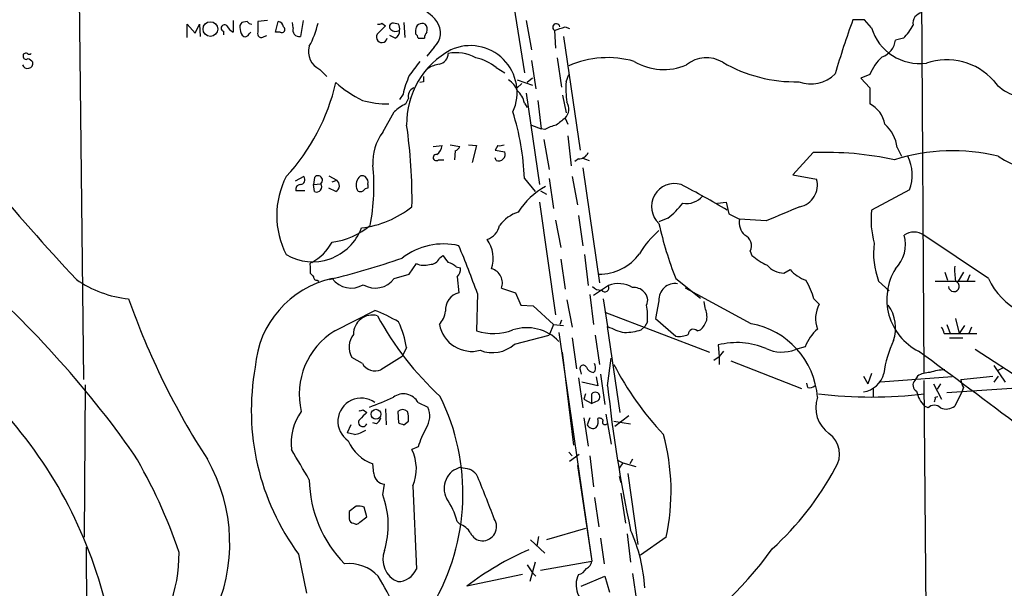
# Model space of a CAD drawing. Extents: x 9 to 50811, y 14 to 50437.
# Drawn here: x 349 to 443, y 108 to 163 of the extents above; entities that cross this region are included whole.
import ezdxf

# ---------------------------------------------------------------- set-up
doc = ezdxf.new("R2010")
doc.units = 0
doc.header["$MEASUREMENT"] = 0
doc.layers.add('MAIN', color=5, linetype='CONTINUOUS')

msp = doc.modelspace()

# ---------------------------------------------------------------- linework, layer by layer
at = {"layer": 'MAIN'}
for p, q in [((434.7633, 251.4599), (435.5253, 128.9473)), ((354.2453, 210.8199), (355.1767, 128.3546)), ((395.6473, 168.3173), (397.3407, 157.6493)), ((365.0827, 161.0359), (365.0827, 162.3059)), ((365.0827, 162.3059), (365.8447, 161.4593)), ((365.8447, 161.4593), (366.268, 162.3059)), ((366.268, 162.3059), (366.3527, 161.1206)), ((369.4853, 162.6446), (369.4853, 161.5439)), ((370.84, 162.5599), (370.332, 162.4753)), ((372.7873, 162.6446), (371.856, 162.5599)), ((373.5493, 161.5439), (373.8033, 162.5599)), ((375.2427, 161.9673), (375.158, 162.4753)), ((376.174, 162.6446), (375.92, 161.1206)), ((383.7093, 162.3906), (384.048, 162.1366)), ((385.318, 162.3059), (384.81, 162.3906)), ((385.826, 162.4753), (385.9107, 161.0359)), ((397.51, 162.6446), (398.018, 159.8506)), ((401.2353, 162.0519), (401.6587, 161.8826)), ((429.8527, 162.7293), (428.752, 162.7293)), ((430.53, 161.9673), (429.8527, 162.7293)), ((368.554, 161.6286), (368.554, 161.2899)), ((371.0093, 161.3746), (371.1787, 161.5439)), ((372.4487, 161.1206), (372.7027, 161.2053)), ((373.9727, 161.5439), (373.5493, 161.5439)), ((384.9793, 160.9513), (384.4713, 161.2053)), ((386.9267, 161.7133), (386.9267, 161.3746)), ((400.2193, 161.7133), (400.304, 160.0199)), ((401.066, 161.1206), (402.6747, 150.2833)), ((387.1807, 160.9513), (387.7733, 160.9513)), ((388.7047, 160.1046), (388.0273, 159.2579)), ((433.578, 160.9513), (432.816, 160.7819)), ((349.4193, 159.4273), (349.4193, 159.2579)), ((398.018, 158.8346), (398.4413, 156.1253)), ((400.4733, 159.0886), (400.8967, 156.2946)), ((377.7827, 157.9879), (378.46, 157.3106)), ((394.6313, 158.1573), (395.478, 157.6493)), ((401.32, 156.8026), (401.574, 157.4799)), ((430.3607, 157.4799), (429.514, 157.1413)), ((387.6887, 156.8026), (387.35, 156.7179)), ((396.6633, 156.9719), (398.1027, 156.4639)), ((397.0867, 156.6333), (396.6633, 156.2099)), ((398.1027, 157.1413), (397.5947, 156.7179)), ((429.514, 157.1413), (430.3607, 156.2099)), ((385.7413, 155.6173), (385.4027, 155.1093)), ((397.51, 155.7019), (398.78, 146.9813)), ((400.9813, 155.5326), (401.32, 153.8393)), ((430.3607, 156.2099), (430.3607, 154.6859)), ((385.9953, 154.6859), (386.2493, 155.1939)), ((397.3407, 154.7706), (397.5947, 154.3473)), ((398.6107, 155.0246), (398.9493, 152.3153)), ((383.794, 151.9766), (384.8947, 153.9239)), ((398.018, 152.6539), (398.9493, 152.3153)), ((401.2353, 153.3313), (401.4893, 152.7386)), ((399.288, 152.2306), (398.9493, 152.3153)), ((401.4893, 151.6379), (401.828, 148.7593)), ((388.62, 150.6219), (389.4667, 150.7066)), ((390.2287, 150.7913), (391.16, 150.6219)), ((392.0067, 150.7913), (392.7687, 150.7066)), ((392.7687, 150.7066), (392.3453, 149.0979)), ((394.8007, 150.7066), (394.5467, 150.2833)), ((399.2033, 151.2993), (399.7113, 148.4206)), ((390.7367, 150.1986), (390.652, 149.3519)), ((394.5467, 150.2833), (395.478, 150.1139)), ((424.942, 150.0293), (422.9947, 147.9126)), ((432.9853, 150.5373), (433.4087, 149.6906)), ((389.128, 149.3519), (389.636, 149.3519)), ((394.6313, 149.2673), (394.5467, 149.5213)), ((402.5053, 149.4366), (402.1667, 149.1826)), ((402.844, 149.5213), (403.5213, 149.2673)), ((378.6293, 147.8279), (379.3913, 147.4046)), ((402.9287, 148.5899), (404.5373, 137.5833)), ((422.9947, 147.9126), (425.2807, 147.4893)), ((376.2587, 147.7433), (375.412, 147.3199)), ((377.2747, 147.6586), (377.19, 146.9813)), ((377.19, 146.9813), (377.8673, 147.0659)), ((377.2747, 146.3039), (377.19, 146.9813)), ((378.968, 147.2353), (379.3913, 147.4046)), ((382.3547, 146.9813), (382.3547, 146.6426)), ((397.3407, 147.5739), (398.3567, 146.3039)), ((399.7113, 147.5739), (400.1347, 144.6953)), ((401.9127, 147.7433), (402.4207, 145.0339)), ((376.3433, 146.3886), (375.4967, 146.3886)), ((379.3067, 146.3039), (378.6293, 146.6426)), ((398.8647, 146.3886), (399.4573, 146.0499)), ((434.1707, 146.4733), (430.53, 144.5259)), ((398.78, 145.2879), (400.304, 134.5353)), ((415.798, 145.2033), (416.6447, 145.2879)), ((416.6447, 145.2879), (416.8987, 144.1873)), ((416.8987, 144.1873), (417.9147, 143.6793)), ((400.304, 143.5946), (400.812, 140.9699)), ((402.5053, 144.0179), (402.9287, 141.1393)), ((411.0567, 143.7639), (410.21, 143.4253)), ((420.4547, 143.5099), (417.9147, 143.6793)), ((441.706, 138.0066), (435.5253, 142.1553)), ((403.098, 140.2926), (403.4367, 137.3293)), ((418.9307, 140.6313), (419.1, 140.2079)), ((386.334, 138.4299), (387.0113, 139.4459)), ((389.2127, 139.9539), (389.5513, 140.2079)), ((400.812, 139.8693), (401.2353, 136.9906)), ((376.8513, 139.1919), (376.8513, 138.5146)), ((384.8947, 138.0066), (386.334, 138.4299)), ((390.8213, 139.1073), (391.2447, 139.0226)), ((422.148, 138.5146), (422.7407, 138.8533)), ((437.5573, 138.5993), (437.8113, 137.8373)), ((439.3353, 138.5993), (438.8273, 137.7526)), ((377.5287, 137.8373), (377.698, 137.7526)), ((390.906, 138.1759), (391.0753, 136.6519)), ((411.8187, 138.0066), (414.1893, 136.1439)), ((431.2073, 137.7526), (432.2233, 136.8213)), ((436.626, 137.7526), (440.436, 137.7526)), ((439.928, 138.3453), (439.674, 137.7526)), ((392.8533, 136.5673), (392.7687, 133.0113)), ((395.1393, 137.0753), (396.494, 136.6519)), ((396.494, 136.6519), (397.002, 135.4666)), ((405.384, 137.3293), (403.9447, 136.3979)), ((419.0153, 133.6886), (412.75, 137.0753)), ((401.4047, 135.9746), (401.9127, 133.3499)), ((403.606, 136.4826), (403.9447, 133.6039)), ((404.876, 136.0593), (405.2993, 133.4346)), ((410.21, 135.8899), (409.8713, 134.1966)), ((414.6127, 135.2126), (414.528, 135.8053)), ((425.0267, 136.0593), (425.5347, 135.5513)), ((379.222, 133.0113), (383.032, 134.9586)), ((397.002, 135.4666), (398.1873, 135.3819)), ((398.1873, 135.3819), (400.1347, 133.6039)), ((405.0453, 134.7893), (415.036, 130.9793)), ((400.8967, 134.0273), (400.7273, 133.6039)), ((409.1093, 133.8579), (408.8553, 133.4346)), ((409.8713, 134.1966), (411.8187, 132.5033)), ((438.5733, 134.1966), (438.912, 132.7573)), ((400.1347, 133.6039), (399.7113, 132.5879)), ((400.1347, 133.6039), (401.066, 133.5193)), ((400.6427, 132.8419), (403.7753, 110.9979)), ((406.4847, 125.2219), (405.2993, 133.4346)), ((408.5167, 133.0959), (408.8553, 133.4346)), ((413.8507, 133.0113), (414.1893, 133.0959)), ((437.4727, 132.7573), (438.0653, 132.7573)), ((437.7267, 133.6039), (438.0653, 132.7573)), ((438.0653, 132.7573), (440.6053, 132.7573)), ((439.42, 133.5193), (438.912, 132.7573)), ((440.0973, 133.3499), (439.8433, 132.7573)), ((396.4093, 131.7413), (399.7113, 132.5879)), ((401.9127, 132.3339), (402.336, 129.3706)), ((404.114, 132.5879), (404.5373, 129.7939)), ((437.9807, 132.3339), (439.2507, 132.3339)), ((386.08, 131.4026), (385.6567, 130.5559)), ((402.082, 122.0893), (400.9813, 130.9793)), ((415.8827, 131.6566), (415.9673, 130.5559)), ((416.3907, 131.0639), (415.9673, 130.5559)), ((424.18, 131.4873), (423.2487, 131.2333)), ((445.262, 128.1006), (440.436, 131.2333)), ((381.8467, 129.8786), (380.8307, 130.4713)), ((385.6567, 130.5559), (383.6247, 129.2859)), ((405.2993, 127.7619), (405.638, 130.3866)), ((415.4593, 130.2173), (415.9673, 130.5559)), ((415.9673, 130.5559), (415.9673, 129.7939)), ((417.068, 130.1326), (423.8413, 127.5079)), ((402.6747, 129.2859), (402.7593, 128.8626)), ((404.114, 129.2013), (403.9447, 129.0319)), ((442.214, 129.7093), (443.3147, 128.1006)), ((443.0607, 129.4553), (442.5527, 129.2013)), ((402.5053, 128.5239), (402.9287, 125.6453)), ((404.368, 127.7619), (402.844, 128.1006)), ((404.1987, 128.6086), (404.368, 127.7619)), ((404.622, 128.8626), (405.0453, 125.9839)), ((429.768, 128.6933), (430.1913, 127.9313)), ((430.53, 128.9473), (430.1913, 127.9313)), ((438.2347, 128.6086), (431.3767, 128.1006)), ((434.9327, 128.6933), (434.6787, 128.2699)), ((435.5253, 128.2699), (436.5413, 21.0819)), ((439.0813, 128.3546), (442.1293, 128.6933)), ((442.6373, 128.6933), (442.214, 128.1006)), ((355.346, 127.8466), (355.2613, 113.2839)), ((424.434, 127.5926), (424.3493, 128.0159)), ((430.6993, 127.5079), (430.6993, 126.7459)), ((436.4567, 127.9313), (437.2187, 126.4919)), ((437.134, 127.9313), (436.7953, 127.4233)), ((448.818, 127.8466), (437.7267, 127.0846)), ((439.166, 127.1693), (438.4887, 125.8146)), ((439.3353, 127.5926), (439.166, 127.1693)), ((403.1827, 126.9999), (403.0133, 126.4919)), ((403.0133, 126.4919), (403.7753, 126.0686)), ((403.7753, 126.0686), (403.7753, 126.9999)), ((404.368, 126.3226), (403.7753, 126.0686)), ((436.626, 126.6613), (436.88, 126.7459)), ((381.9313, 125.4759), (382.27, 125.2219)), ((384.048, 125.5606), (384.1327, 124.0366)), ((385.2333, 125.3066), (385.318, 124.2059)), ((387.1807, 126.1533), (388.112, 125.7299)), ((435.9487, 125.6453), (435.61, 125.8146)), ((385.826, 124.0366), (386.2493, 124.3753)), ((403.0133, 124.7139), (403.4367, 122.0046)), ((403.606, 124.7139), (403.352, 124.0366)), ((405.13, 125.0526), (405.638, 122.1739)), ((405.892, 124.3753), (407.5007, 124.1213)), ((407.3313, 124.8833), (405.9767, 123.8673)), ((380.746, 124.0366), (380.4073, 123.2746)), ((383.2013, 124.1213), (382.8627, 124.2059)), ((381.0847, 123.1053), (380.4073, 123.2746)), ((387.1807, 121.9199), (386.588, 121.6659)), ((401.574, 121.4119), (401.9127, 121.0733)), ((401.6587, 120.5653), (402.59, 121.2426)), ((403.606, 121.0733), (403.9447, 118.1099)), ((406.2307, 120.6499), (406.7387, 120.3959)), ((407.67, 120.7346), (407.416, 120.3113)), ((382.9473, 119.3799), (382.8627, 120.3113)), ((402.4207, 120.1419), (403.7753, 110.9979)), ((406.7387, 120.3959), (406.4, 119.8879)), ((406.7387, 120.3959), (408.0087, 120.0573)), ((406.4, 119.1259), (406.5693, 118.5333)), ((407.2467, 119.3799), (408.178, 112.6066)), ((383.794, 117.3479), (383.9633, 118.3639)), ((386.6727, 118.1946), (387.0113, 110.2359)), ((404.0293, 117.0939), (404.4527, 114.2999)), ((406.5693, 117.5173), (406.9927, 114.6386)), ((381.254, 116.2473), (380.5767, 115.7393)), ((382.27, 115.2313), (382.016, 116.1626)), ((381.5927, 114.7233), (382.27, 115.2313)), ((391.16, 114.5539), (390.906, 114.8079)), ((403.1827, 114.1306), (399.4573, 113.0299)), ((397.9333, 113.0299), (399.288, 111.7599)), ((398.6953, 113.3686), (398.526, 112.4373)), ((404.622, 113.1993), (404.9607, 110.7439)), ((407.162, 113.6226), (407.5007, 110.9133)), ((410.8873, 113.2839), (408.432, 111.5906)), ((355.4307, 112.3526), (355.5153, 101.7693)), ((375.7507, 111.6753), (376.5127, 107.9499)), ((397.5947, 110.6593), (398.1027, 109.8973)), ((398.3567, 110.9133), (397.8487, 109.0506)), ((398.8647, 110.1513), (403.7753, 110.9979)), ((397.1713, 109.7279), (391.8373, 108.6273)), ((398.1027, 109.8973), (398.4413, 109.5586)), ((402.7593, 108.6273), (405.0453, 109.5586)), ((405.0453, 109.5586), (405.4687, 108.0346)), ((407.67, 109.8126), (408.0933, 107.0186))]:
    msp.add_line(p, q, dxfattribs=at)
for centre, radius in [((367.3181, 161.835), 0.7047), ((383.1501, 125.0401), 0.4741)]:
    msp.add_circle(centre, radius, dxfattribs=at)
for centre, radius, start, end in [((385.5857, 160.0335), 4.2143, 36.833461, 70.227833), ((435.5157, 162.3975), 1.0217, 98.993035, 189.930665), ((368.6598, 161.9249), 0.3147, 42.270015, 250.349851), ((370.2052, 162.8563), 1.4969, 208.737847, 241.253601), ((370.7554, 162.0096), 0.6294, 132.276138, 199.655661), ((371.306, 162.8568), 0.5526, 212.502209, 265.567893), ((625.8558, 162.0519), 254.0003, 179.885409, 180.114592), ((373.7188, 161.9674), 0.5985, 8.116564, 81.883436), ((374.142, 161.7979), 0.3053, 236.315138, 56.315138), ((375.8233, 161.7375), 0.6244, 158.406467, 278.908706), ((369.0219, 164.4313), 8.8304, 331.289495, 346.638251), ((383.4129, 162.7716), 0.4827, 254.757375, 307.88123), ((553.0342, -7.5269), 239.462, 134.885408, 135.114592), ((384.7639, 162.0596), 0.3342, 82.071139, 231.53563), ((384.4709, 161.8825), 0.947, 349.708141, 26.556934), ((387.5764, 161.7204), 0.6497, 64.314472, 180.62611), ((387.1808, 161.7556), 0.8726, 345.958979, 39.097681), ((387.4843, 161.4716), 1.8326, 311.757135, 36.432176), ((400.3903, 162.0071), 0.3399, 7.572369, 239.799371), ((316.0773, 415.8826), 267.7348, 288.316974, 288.546157), ((515.0503, 131.5756), 91.7494, 160.15041, 163.545087), ((435.142, 163.3543), 4.8161, 196.737988, 277.604156), ((429.8446, 164.6655), 5.2663, 315.147709, 332.346452), ((371.1364, 161.8614), 0.9758, 183.73127, 229.392973), ((370.6283, 161.5016), 0.4016, 251.565051, 341.565051), ((372.1947, 161.3915), 0.3714, 155.774365, 313.155907), ((383.7093, 161.0641), 0.5204, 130.589353, 347.480746), ((385.0375, 162.3375), 0.7232, 228.256585, 300.330575), ((384.6197, 161.6497), 0.7856, 297.243539, 4.643715), ((386.6298, 160.9086), 0.5525, 4.432107, 57.497791), ((388.7303, 160.8919), 0.9588, 137.155503, 176.448267), ((378.5273, 159.6667), 1.8365, 163.467499, 246.081225), ((392.1681, 155.7787), 4.4744, 335.510158, 114.489842), ((430.9131, 160.9786), 1.913, 289.319587, 354.098379), ((349.6734, 159.2016), 0.2603, 167.50701, 310.575031), ((349.7156, 159.0464), 0.4825, 74.728219, 127.879149), ((350.012, 159.639), 0.2117, 216.896962, 323.103038), ((394.0712, 152.7967), 7.9925, 118.046047, 181.023747), ((389.0191, 159.5179), 1.0402, 280.726581, 359.669515), ((390.7791, 155.6262), 3.9518, 61.181838, 100.494698), ((434.6147, 155.7638), 4.5871, 131.988605, 158.03043), ((349.8273, 158.5998), 0.5275, 200.94002, 7.1331), ((349.4751, 157.902), 1.1616, 41.08013, 71.551013), ((725.4917, -95.9272), 423.3205, 143.014155, 143.243338), ((389.7913, 155.3487), 3.1999, 100.417271, 121.654071), ((391.7951, 154.7284), 4.4499, 50.404294, 78.477197), ((405.2942, 149.8423), 9.2641, 74.054179, 113.676513), ((410.673, 163.5377), 5.5635, 239.380472, 292.864177), ((414.7475, 156.1174), 2.9868, 58.5467, 129.823501), ((423.258, 170.678), 13.8793, 239.941138, 271.359525), ((437.732, 152.9282), 5.9802, 41.455234, 109.058182), ((445.3236, 159.2531), 3.9072, 217.264068, 348.825522), ((393.7857, 153.9235), 8.2208, 155.018854, 168.109691), ((514.6886, 157.0566), 127.0002, 179.885409, 180.114592), ((424.733, 159.8715), 3.2758, 249.528092, 315.232516), ((360.134, 161.1073), 19.6687, 317.198996, 347.104925), ((387.3514, 166.0334), 12.3083, 229.186694, 243.4337), ((394.8777, 155.3288), 1.8925, 19.351197, 60.252866), ((412.076, 156.295), 10.768, 177.298087, 187.683568), ((387.096, 155.4056), 0.8728, 112.83652, 194.037836), ((395.3049, 154.3934), 2.0704, 10.496919, 48.997087), ((384.4044, 164.5122), 9.8263, 254.912672, 269.896794), ((387.5914, 151.2048), 3.8296, 114.631669, 134.763023), ((400.3401, 154.2022), 1.2489, 315.78829, 31.527861), ((429.2108, 152.3304), 2.6212, 8.959217, 63.979452), ((373.195, 146.6589), 24.163, 2.170182, 17.497602), ((339.4544, 145.7019), 47.141, 358.982282, 8.480475), ((400.9673, 149.5067), 3.1999, 100.417271, 121.654071), ((570.1619, -58.6572), 271.0633, 128.550178, 128.779361), ((429.5034, 150.0822), 3.5115, 7.446603, 49.15483), ((387.505, 149.1686), 4.6536, 142.886323, 184.000967), ((388.3657, 150.7914), 1.1043, 302.481141, 355.595723), ((394.9701, 151.6365), 0.9452, 259.675635, 296.597581), ((446.8874, 155.8639), 7.4949, 235.453955, 319.990252), ((388.9164, 149.5636), 0.2993, 81.875312, 314.986465), ((390.4406, 150.918), 0.778, 292.371723, 337.628278), ((394.843, 149.9023), 0.6693, 251.562344, 18.429535), ((402.5541, 150.3881), 0.9527, 267.064019, 337.876971), ((426.1553, 118.8579), 31.195, 77.830584, 92.229027), ((438.3003, 131.5054), 18.6952, 76.586065, 107.330531), ((361.6184, 146.8969), 21.3333, 349.71132, 5.236422), ((430.3863, 147.8872), 4.0399, 339.513672, 26.513041), ((377.6133, 147.4046), 0.4234, 306.867191, 143.124688), ((381.8467, 147.4046), 0.4234, 53.132809, 143.132809), ((489.0332, 264.7003), 184.8571, 219.282688, 223.300015), ((381.7322, 144.0179), 8.0773, 152.534304, 207.465067), ((375.9388, 146.5204), 0.4613, 92.335786, 196.600508), ((375.8988, 147.447), 0.4662, 272.606469, 39.464089), ((377.4622, 146.7695), 0.502, 248.065049, 36.191859), ((378.99, 146.8818), 0.6591, 298.723565, 52.490244), ((382.46, 146.9179), 1.2062, 142.115434, 201.628527), ((381.7196, 147.1929), 0.6695, 341.573171, 55.301057), ((411.6892, 144.8795), 2.1964, 73.126849, 227.664543), ((378.7981, 81.6889), 73.398, 58.882957, 62.81884), ((423.2508, 146.9281), 2.106, 281.536688, 15.454356), ((381.6773, 146.7272), 0.4233, 216.864482, 306.875312), ((382.3968, 146.0925), 0.5517, 94.376403, 147.539959), ((402.9211, 140.3882), 7.3386, 118.915906, 147.264914), ((405.6788, 150.5807), 8.6828, 308.270564, 321.733662), ((412.8462, 147.1404), 1.9684, 259.752427, 320.208218), ((380.5584, 152.4381), 9.6806, 277.142121, 308.524856), ((397.9754, 140.7586), 3.8016, 108.836252, 142.238432), ((760.7432, -660.1494), 872.7339, 112.7197776, 112.9489571), ((439.009, 143.6368), 8.5255, 174.013894, 195.257182), ((443.688, 150.6444), 34.2836, 192.445514, 201.630847), ((419.4699, 143.351), 1.5895, 168.079967, 228.787964), ((377.0885, 144.6088), 4.9996, 239.689944, 339.190317), ((378.1143, 148.334), 6.909, 277.097758, 310.580067), ((393.1917, 143.4466), 1.8144, 289.077079, 348.555677), ((415.8855, 135.8874), 8.774, 130.30473, 149.221141), ((434.594, 140.7567), 1.6803, 56.341141, 123.658859), ((374.3241, 144.1745), 5.3701, 300.142695, 329.857305), ((389.6029, 134.8925), 6.418, 76.737193, 127.94232), ((391.2707, 139.922), 3.0977, 341.477318, 35.751185), ((417.9146, 141.1393), 1.136, 333.437204, 63.430438), ((438.2786, 140.4197), 7.5576, 172.598335, 200.665097), ((430.5045, 141.2663), 3.2809, 314.791311, 15.721351), ((263.8205, 89.0196), 137.5145, 20.228495, 22.272516), ((404.4949, 143.2136), 4.7839, 269.494571, 323.637926), ((377.0206, 139.3189), 0.2117, 89.972935, 216.875312), ((359.5901, 216.1387), 80.5208, 283.739198, 288.888362), ((387.7456, 140.8945), 1.6241, 243.119403, 289.259412), ((388.3301, 140.3129), 0.9529, 267.064327, 337.86583), ((559.1222, 266.8631), 211.6503, 216.756638, 216.985832), ((389.6537, 137.903), 1.6774, 45.886457, 76.006836), ((423.2144, 144.9888), 6.3076, 229.285006, 244.905676), ((279.5776, 64.4379), 98.463, 35.233776, 49.394489), ((461.6956, 223.0202), 119.7487, 224.885409, 225.114592), ((390.2589, 138.9259), 0.9905, 310.787625, 5.602387), ((393.8272, 137.5834), 1.407, 338.831513, 74.297365), ((422.3054, 140.926), 2.4165, 223.043093, 266.265414), ((425.4491, 141.2649), 3.6265, 221.682348, 250.937517), ((437.5686, 136.0218), 5.5759, 148.467557, 242.769972), ((444.2886, 138.8107), 5.8124, 176.239628, 190.488677), ((360.593, 146.6348), 10.6324, 235.03151, 264.070903), ((380.94, 128.8534), 9.3632, 102.158181, 175.795361), ((377.4863, 138.1336), 0.2993, 171.875312, 278.143638), ((380.7762, 139.3431), 2.2485, 216.469324, 300.91088), ((383.0864, 139.3432), 2.2487, 239.090429, 323.530142), ((406.3567, 134.9469), 2.5733, 59.31308, 112.209495), ((411.7381, 135.9879), 1.5312, 80.60719, 183.669464), ((416.9382, 133.6451), 8.4411, 16.618951, 29.778053), ((438.4053, 137.2711), 0.51, 182.97854, 70.765627), ((447.9864, 140.9716), 6.9451, 205.272169, 278.992913), ((391.4611, 135.0337), 1.6636, 103.409729, 185.5125), ((404.6098, 137.8914), 0.9902, 220.782042, 275.615598), ((405.0453, 137.1176), 0.3874, 212.003815, 31.995978), ((407.7527, 135.7323), 1.43, 44.611858, 93.315404), ((408.0507, 135.9322), 1.0796, 334.45086, 48.169005), ((428.2211, 160.3378), 72.8887, 199.456434, 212.911155), ((378.0125, 121.6097), 14.2614, 59.185826, 69.39256), ((387.18, 135.3256), 2.6639, 319.73535, 350.237473), ((402.6353, 134.324), 6.4908, 355.882057, 10.138886), ((412.6217, 134.3235), 2.1805, 352.192822, 24.063605), ((428.0275, 134.1818), 2.8442, 151.216389, 200.610273), ((429.0496, 133.2718), 3.7894, 341.667372, 35.393725), ((382.8088, 132.7056), 1.8091, 74.705437, 181.045196), ((408.7547, 148.1242), 28.9071, 208.230399, 227.693192), ((375.7041, 129.5283), 10.5438, 10.239474, 24.244321), ((412.3129, 134.9442), 2.6338, 315.432244, 339.627527), ((382.8825, 126.9587), 7.0734, 121.164769, 193.506981), ((392.3097, 134.2), 3.1538, 190.894859, 284.648694), ((394.3837, 138.0049), 5.2483, 252.078068, 290.71372), ((397.5675, 129.05), 4.2581, 43.763962, 108.165177), ((408.4298, 139.4518), 6.7828, 242.513907, 257.034698), ((406.6498, 139.6987), 6.8617, 272.156514, 285.787915), ((413.4987, 132.6636), 0.4948, 44.647894, 178.957742), ((417.6576, 126.0791), 7.7297, 4.319626, 79.883642), ((428.4327, 129.7719), 4.5856, 131.983219, 158.032464), ((436.5157, 132.6979), 0.9588, 3.551733, 42.844497), ((382.5039, 131.4498), 1.9383, 140.885924, 210.319419), ((412.1573, 134.3663), 1.8935, 259.698943, 296.560992), ((417.673, 124.7965), 7.0899, 66.899352, 104.626416), ((441.6786, 127.6897), 10.0424, 154.076674, 172.805986), ((394.2842, 134.0862), 3.1646, 248.167323, 312.184905), ((421.9473, 134.4335), 3.4547, 244.402175, 292.129711), ((105.5386, -322.1739), 560.3398, 51.482705, 53.984931), ((394.2988, 125.3968), 23.0718, 169.655061, 216.493269), ((383.0885, 130.6405), 1.4569, 211.530983, 291.595463), ((402.971, 129.413), 0.3223, 23.184586, 203.217258), ((404.0236, 129.8428), 0.8147, 201.826223, 264.442654), ((403.2433, 129.4364), 0.9019, 344.88975, 29.361906), ((432.8403, 143.8718), 30.4039, 207.582747, 223.080127), ((436.1539, 126.6622), 2.37, 90.867942, 121.016412), ((437.7775, 123.8331), 5.4572, 92.312515, 107.703514), ((429.3662, 129.5647), 2.4289, 279.522045, 345.274327), ((435.1242, 127.822), 0.6317, 134.846083, 244.071813), ((440.6059, 128.4395), 1.527, 183.187323, 213.684864), ((404.1065, 126.6918), 0.4523, 305.309491, 137.069384), ((536.69, 141.6448), 132.1221, 186.031562, 192.09479), ((424.6034, 128.3544), 0.7804, 257.463229, 310.603684), ((437.3137, 127.6379), 2.4954, 188.851948, 226.942146), ((381.7272, 124.3572), 2.22, 54.002987, 236.192538), ((371.3496, 156.427), 32.6677, 290.002586, 294.333043), ((385.7768, 125.3876), 1.5991, 28.608458, 127.200259), ((370.4255, 117.4604), 21.0325, 329.433544, 26.19859), ((428.265, 125.6705), 3.0643, 161.135189, 234.049335), ((430.53, 167.6489), 40.9652, 262.876545, 277.123455), ((436.16, 126.5343), 0.483, 322.140624, 15.244715), ((315.5644, 96.499), 43.0153, 13.574788, 43.116606), ((380.0466, 122.3331), 5.0179, 143.65924, 187.640973), ((381.6351, 125.8565), 0.4823, 254.718831, 307.891655), ((551.2812, -44.4666), 239.4973, 134.885425, 135.114575), ((385.699, 124.7984), 0.6893, 47.498744, 132.501256), ((383.8781, 124.6294), 2.3848, 353.883473, 16.497195), ((386.1734, 124.8684), 2.1214, 326.51293, 23.960021), ((436.5413, 125.0809), 0.8184, 43.598957, 136.396215), ((437.6619, 126.9254), 1.3847, 247.589256, 306.661358), ((381.889, 124.2652), 0.4073, 136.681467, 339.308936), ((382.5238, 125.0529), 1.1519, 306.026276, 342.884837), ((403.4369, 124.3752), 0.9651, 322.120851, 15.264491), ((404.5373, 124.2906), 0.3787, 26.558284, 116.558284), ((405.0454, 124.2906), 0.2394, 135.016916, 315), ((380.5065, 126.2511), 3.1985, 280.414759, 301.659608), ((427.8995, 251.1286), 133.8752, 251.45383, 251.682999), ((395.2564, 119.5112), 8.4273, 150.211183, 163.391991), ((403.882, 124.2652), 0.5772, 203.331539, 303.274369), ((384.0351, 123.9511), 3.824, 202.097172, 252.145959), ((390.995, 117.6834), 20.373, 347.528876, 15.434193), ((425.075, 121.236), 2.3984, 325.800417, 54.552574), ((-343.7452, -303.1324), 834.9573, 30.3525251, 30.581703), ((382.8549, 119.8381), 4.1565, 336.708919, 26.087289), ((319.0104, 96.7173), 47.7688, 18.462106, 30.891678), ((353.0729, 112.7202), 16.0944, 333.996163, 29.865162), ((391.737, 117.9562), 2.0756, 103.720239, 207.142817), ((433.9939, 331.5426), 215.8457, 258.576788, 258.805966), ((391.0317, 117.6847), 2.3688, 42.837631, 63.428459), ((401.5941, 133.5588), 28.9022, 312.304386, 331.770472), ((388.5677, 119.0214), 11.8034, 181.136445, 224.530095), ((384.0481, 119.4647), 1.1041, 184.405074, 265.594926), ((255.7651, 62.0405), 148.486, 20.920981, 22.680404), ((376.0953, 114.4339), 8.2318, 342.903412, 20.731928), ((384.5155, 113.1937), 6.5912, 14.176024, 35.372661), ((381.4654, 114.6791), 1.5824, 69.637627, 97.677432), ((549.9266, 115.4006), 169.3502, 179.885409, 180.114592), ((381.0001, 115.062), 0.4234, 180.013532, 269.986468), ((393.3116, 114.3159), 1.3711, 268.541376, 32.962203), ((381.2579, 114.9502), 0.4045, 230.386678, 325.873798), ((390.5329, 112.7683), 1.8925, 29.747134, 70.648803), ((393.2858, 107.544), 15.5963, 3.359299, 24.296741), ((393.3959, 114.2934), 1.3534, 205.661921, 264.947006), ((409.2562, 85.6823), 28.8078, 113.511064, 127.204273), ((392.325, 132.8321), 35.3743, 300.529838, 324.287197), ((350.3686, 111.6903), 13.953, 316.625382, 0.633623), ((386.1052, 111.1781), 2.2992, 158.68356, 247.715017), ((380.586, 106.9591), 3.8095, 43.029977, 96.522065), ((385.191, 111.0403), 1.9901, 271.217895, 336.159116), ((402.2938, 110.786), 1.079, 281.303684, 334.448991), ((402.9652, 111.0764), 0.8139, 291.787031, 354.465227), ((339.2255, 83.676), 51.1733, 22.746746, 30.383356), ((404.5131, 108.7543), 2.2314, 154.130843, 248.374051)]:
    msp.add_arc(centre, radius, start, end, dxfattribs=at)

doc.saveas('drawing.dxf')
